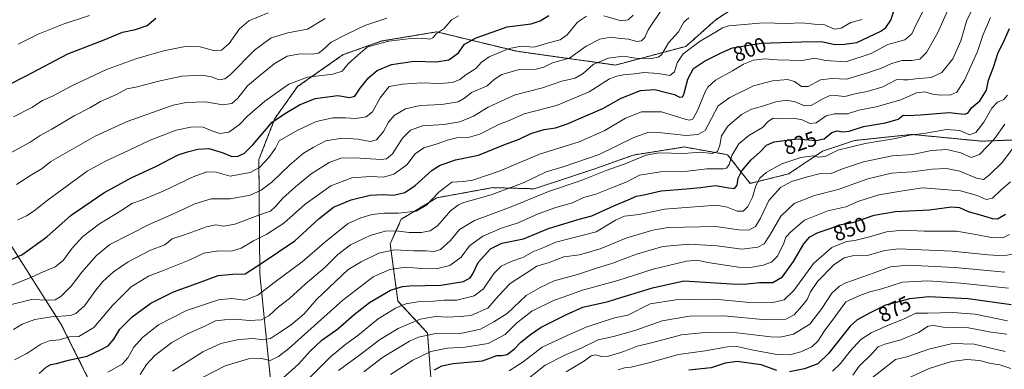
# Model space of a CAD drawing. Units: metres. Extents: x 634557 to 638010, y 4738999 to 4741380.
# Drawn here: x 637288 to 637754, y 4740648 to 4740813 of the extents above; entities that cross this region are included whole.
import ezdxf
from ezdxf.enums import TextEntityAlignment as Align

# ---------------------------------------------------------------- set-up
doc = ezdxf.new("R2010")
doc.units = ezdxf.units.M
doc.header["$MEASUREMENT"] = 0
doc.linetypes.add('TRAZOS', pattern=[0.75, 0.5, -0.25])
for name, color, linetype, lineweight in [('Arbolado forestal', 92, 'TRAZOS', 0), ('Arbolado forestal CxS', 92, 'Continuous', 0), ('Curva de nivel maestra', 36, 'Continuous', 30), ('Curva de nivel normal', 36, 'Continuous', 0), ('Rótulo de curva de nivel directora', 19, 'Continuous', 0)]:
    doc.layers.add(name, color=color, linetype=linetype, lineweight=lineweight)
doc.styles.add('Arial', font='txt', dxfattribs={"height": 0.2})

# ---------------------------------------------------------------- blocks, each defined once
blk = doc.blocks.new('*U154')
at = {"layer": 'Arbolado forestal CxS', "color": 92, "linetype": 'Continuous', "lineweight": 0}
for points in [[(637283.87, 4740441.81, 852.17), (637292.93, 4740451.71, 856.64), (637319.35, 4740459.06, 870.87), (637337.5, 4740472.86, 877.48), (637351.99, 4740486.96, 881.1), (637353.49, 4740514.27, 871.95), (637375.75, 4740531.69, 871.19), (637385.01, 4740539.03, 870.4), (637406.12, 4740552.52, 869.77), (637412.3, 4740574.36, 859.69), (637414.03, 4740596.02, 848.89), (637407.56, 4740633.26, 829.97), (637401.53, 4740692.76, 801.68), (637401.07, 4740747.03, 778.31), (637408.63, 4740766.49, 774.52), (637419.44, 4740781.63, 771.19), (637441.04, 4740796.76, 768.18), (637459.41, 4740803.25, 769.44), (637485.34, 4740807.57, 769.22), (637523.45, 4740798.34, 780.79), (637570.09, 4740791.83, 792.17), (637603.44, 4740800.7, 793.8), (637617.59, 4740813.3, 792.76), (637634.96, 4740824.76, 788.34)], [(637763.98, 4740756.53, 841.72), (637743.67, 4740755.77, 832.43), (637710.5, 4740758.97, 829.44), (637683.28, 4740756.05, 828.16), (637668.21, 4740751.03, 828.13), (637652.09, 4740740.26, 833.18), (637633.82, 4740735.77, 828.12), (637623.15, 4740749.35, 818.82), (637602.68, 4740753.03, 812.72), (637578.53, 4740749.19, 813.74), (637559.85, 4740742.53, 813.41), (637531.59, 4740733.21, 812.87), (637511.87, 4740733.74, 808.05), (637485.36, 4740728.94, 805.46), (637468.57, 4740718.78, 806.88), (637463.29, 4740707.14, 813.3), (637466.97, 4740680, 828.36), (637481.01, 4740664.87, 839.92), (637484.25, 4740620.54, 862.74)]]:
    blk.add_polyline3d(points, dxfattribs=at)
blk = doc.blocks.new('*U160')
at = {"layer": 'Curva de nivel normal', "color": 36, "linetype": 'Continuous', "lineweight": 0}
blk.add_polyline3d([(637741.68, 4740823.09, 815), (637736.54, 4740813.14, 815), (637733.67, 4740803.33, 815), (637729.85, 4740794.77, 815), (637724.78, 4740788.27, 815), (637719.68, 4740785.92, 815), (637712.45, 4740785.27, 815), (637708.71, 4740784.76, 815), (637706.6, 4740784.89, 815), (637703.36, 4740784.95, 815), (637696.79, 4740781.46, 815), (637689.28, 4740779.23, 815), (637684.2, 4740778.31, 815), (637678.73, 4740776.89, 815), (637674.16, 4740777.38, 815), (637671.36, 4740777.24, 815), (637667.95, 4740775.68, 815), (637662.84, 4740772.72, 815), (637659.62, 4740772.54, 815), (637655.22, 4740774.48, 815), (637651.27, 4740775.26, 815), (637646.03, 4740774.43, 815), (637639.2, 4740772.2, 815), (637634.53, 4740770.92, 815), (637629.81, 4740768.45, 815), (637623.25, 4740762.92, 815), (637620.33, 4740758.3, 815), (637619.5, 4740753.86, 815), (637618.38, 4740750.92, 815), (637615.86, 4740750, 815), (637610.38, 4740750.56, 815), (637602.28, 4740749.97, 815), (637590.65, 4740750.24, 815), (637584.4, 4740749.1, 815), (637574.63, 4740745.03, 815), (637565.61, 4740741.88, 815), (637553.82, 4740737.18, 815), (637538.3, 4740731.94, 815), (637520.62, 4740724.66, 815), (637503.2, 4740718.24, 815), (637496.08, 4740713.98, 815), (637491.86, 4740708.68, 815), (637487.13, 4740704.51, 815), (637484.19, 4740703.55, 815), (637480.35, 4740703.86, 815), (637474.5, 4740703.75, 815), (637465.35, 4740704.28, 815), (637457.85, 4740702.71, 815), (637449.5, 4740698.53, 815), (637443.46, 4740695.01, 815), (637428.55, 4740680.91, 815), (637422.48, 4740673.91, 815), (637416.35, 4740668.73, 815), (637410.81, 4740665.18, 815), (637406.66, 4740662.21, 815), (637403.09, 4740661.57, 815), (637398.26, 4740662.25, 815), (637391.58, 4740661.76, 815), (637383.12, 4740659.86, 815), (637374.51, 4740656.03, 815), (637360.18, 4740646.78, 815)], dxfattribs=at)
blk = doc.blocks.new('*U162')
at = {"layer": 'Curva de nivel normal', "color": 36, "linetype": 'Continuous', "lineweight": 0}
blk.add_polyline3d([(637286.82, 4740718.45, 770), (637290.97, 4740720.45, 770), (637294.52, 4740722.76, 770), (637300.68, 4740727.68, 770), (637319.65, 4740741.48, 770), (637328.38, 4740746.33, 770), (637339.27, 4740751.36, 770), (637349.63, 4740756.3, 770), (637361.94, 4740761.03, 770), (637369.67, 4740762.64, 770), (637374.75, 4740762.41, 770), (637378.72, 4740760.61, 770), (637382.56, 4740759.38, 770), (637386.85, 4740760.09, 770), (637391.85, 4740763.66, 770), (637395.61, 4740767.56, 770), (637403.88, 4740774.75, 770), (637415.28, 4740782.73, 770), (637424.19, 4740786.04, 770), (637436.16, 4740787.49, 770), (637440.48, 4740788.97, 770), (637443.39, 4740792.45, 770), (637447.98, 4740796.54, 770), (637452.45, 4740800.29, 770), (637456.65, 4740801.53, 770), (637462.72, 4740803.15, 770), (637473.04, 4740804.47, 770), (637478.75, 4740804.63, 770), (637482.07, 4740804.15, 770), (637483.49, 4740804.75, 770), (637485.1, 4740806.68, 770), (637488.89, 4740809.08, 770), (637492.42, 4740813.21, 770), (637495.74, 4740815.16, 770)], dxfattribs=at)
blk = doc.blocks.new('*U163')
at = {"layer": 'Curva de nivel normal', "color": 36, "linetype": 'Continuous', "lineweight": 0}
blk.add_polyline3d([(637283.87, 4740678.36, 785), (637293.3, 4740680.74, 785), (637301.34, 4740680.47, 785), (637304.51, 4740680.52, 785), (637307.18, 4740682.15, 785), (637312.18, 4740687.06, 785), (637317.18, 4740693.74, 785), (637324.18, 4740701.59, 785), (637330.51, 4740706.77, 785), (637349.06, 4740716.36, 785), (637362.38, 4740722.09, 785), (637370.73, 4740726.09, 785), (637378.42, 4740728.5, 785), (637387.45, 4740728.49, 785), (637396.95, 4740730.19, 785), (637402.19, 4740732.59, 785), (637407.24, 4740736.29, 785), (637415.6, 4740744.43, 785), (637422.29, 4740750.12, 785), (637426.85, 4740752.75, 785), (637432.85, 4740755.95, 785), (637440.52, 4740757.21, 785), (637448.19, 4740756.68, 785), (637453.85, 4740755.68, 785), (637456.84, 4740756.45, 785), (637460.13, 4740760.43, 785), (637462.5, 4740764.77, 785), (637465.19, 4740767.98, 785), (637470.52, 4740771.15, 785), (637477.52, 4740772.66, 785), (637487.84, 4740773.15, 785), (637495.47, 4740774.4, 785), (637498.51, 4740776.19, 785), (637501.85, 4740778.84, 785), (637509.19, 4740781.96, 785), (637512.63, 4740785.02, 785), (637516.28, 4740787.36, 785), (637524.47, 4740789.8, 785), (637532.48, 4740789.85, 785), (637536.14, 4740790.76, 785), (637540.28, 4740792.88, 785), (637548.32, 4740795.15, 785), (637556.21, 4740800.82, 785), (637562.58, 4740804.14, 785), (637567.88, 4740805.11, 785), (637571.2, 4740804.64, 785), (637576.2, 4740804.17, 785), (637580.2, 4740803.03, 785), (637582.43, 4740803.36, 785), (637583.9, 4740804.92, 785), (637585.49, 4740808.5, 785), (637592.61, 4740819.09, 785)], dxfattribs=at)
blk = doc.blocks.new('*U165')
at = {"layer": 'Curva de nivel normal', "color": 36, "linetype": 'Continuous', "lineweight": 0}
for points in [[(637283.51, 4740687.35, 780), (637288.56, 4740689.39, 780), (637292.72, 4740690.95, 780), (637297.44, 4740693.28, 780), (637304.59, 4740696.23, 780), (637308.36, 4740699.26, 780), (637312.54, 4740705.02, 780), (637317.64, 4740710.54, 780), (637325.62, 4740716.56, 780), (637336.51, 4740723.28, 780), (637340.84, 4740726.27, 780), (637345.51, 4740727.8, 780), (637355.78, 4740732.02, 780), (637369.94, 4740738.83, 780), (637376.45, 4740741.26, 780), (637380.85, 4740741.14, 780), (637387.52, 4740739.18, 780), (637396.89, 4740740.89, 780), (637401.3, 4740743.22, 780), (637405.87, 4740747.99, 780), (637408.91, 4740752.42, 780), (637410.7, 4740755.86, 780), (637419.26, 4740760.86, 780), (637428.19, 4740765.1, 780), (637436.19, 4740766.79, 780), (637442.19, 4740766.82, 780), (637446.85, 4740766.48, 780), (637451.85, 4740767.3, 780), (637454.85, 4740769.73, 780), (637458.52, 4740776.27, 780), (637462.85, 4740781.62, 780), (637469.19, 4740782.72, 780), (637478.25, 4740783.38, 780), (637486.6, 4740783.08, 780), (637492.86, 4740783.52, 780), (637496.34, 4740784.96, 780), (637499.19, 4740787.25, 780), (637503.85, 4740790.21, 780), (637506.52, 4740793.15, 780), (637510.28, 4740795.66, 780), (637519.67, 4740799.66, 780), (637525.55, 4740800.72, 780), (637531.58, 4740800.25, 780), (637538.34, 4740802.41, 780), (637543.86, 4740803.71, 780), (637547.2, 4740806.2, 780), (637551.99, 4740812.18, 780), (637556.36, 4740815, 780)], [(637564.58, 4740815.22, 780), (637572.81, 4740812.75, 780), (637576.03, 4740813.23, 780), (637578.43, 4740815.49, 780)]]:
    blk.add_polyline3d(points, dxfattribs=at)
blk = doc.blocks.new('*U166')
at = {"layer": 'Curva de nivel normal', "color": 36, "linetype": 'Continuous', "lineweight": 0}
blk.add_polyline3d([(637747.8, 4740814.34, 820), (637744.33, 4740806.34, 820), (637741.6, 4740798.32, 820), (637735.42, 4740784.72, 820), (637731.75, 4740778.96, 820), (637728.98, 4740777.72, 820), (637724.05, 4740777.52, 820), (637720.37, 4740778.06, 820), (637716.66, 4740779.21, 820), (637712.68, 4740778.62, 820), (637705.32, 4740775.41, 820), (637693.58, 4740771.99, 820), (637685.41, 4740770.44, 820), (637680, 4740768.7, 820), (637673.86, 4740768.74, 820), (637669.94, 4740767.8, 820), (637665.2, 4740764.5, 820), (637662.2, 4740764.22, 820), (637658.6, 4740765.85, 820), (637654.5, 4740766.63, 820), (637648.94, 4740766.39, 820), (637644.86, 4740766.6, 820), (637642.56, 4740765.28, 820), (637639.67, 4740762.27, 820), (637633.23, 4740758.44, 820), (637628.53, 4740754.52, 820), (637625.13, 4740748.92, 820), (637623.94, 4740744.73, 820), (637622.68, 4740743.05, 820), (637621.24, 4740742.64, 820), (637613.42, 4740742.61, 820), (637604.12, 4740741.56, 820), (637591.32, 4740741.26, 820), (637581.45, 4740739.74, 820), (637575.4, 4740736.57, 820), (637567.83, 4740733.46, 820), (637560.71, 4740730.67, 820), (637554.86, 4740729.05, 820), (637549.69, 4740726.48, 820), (637541.75, 4740724.31, 820), (637533.4, 4740721.38, 820), (637523.91, 4740717.12, 820), (637515.98, 4740714.6, 820), (637507.16, 4740710.76, 820), (637500.92, 4740706.17, 820), (637496.98, 4740700.78, 820), (637491.5, 4740696.88, 820), (637485.09, 4740695.32, 820), (637478.28, 4740695.45, 820), (637470.63, 4740696.08, 820), (637463.18, 4740694.89, 820), (637455.25, 4740691.56, 820), (637440.82, 4740680.44, 820), (637415.26, 4740657.61, 820), (637410.43, 4740653.67, 820), (637406.45, 4740651.9, 820), (637402.33, 4740652.86, 820), (637396.11, 4740652.67, 820), (637385.08, 4740649.39, 820), (637374.64, 4740643.97, 820)], dxfattribs=at)
blk = doc.blocks.new('*U171')
at = {"layer": 'Curva de nivel normal', "color": 36, "linetype": 'Continuous', "lineweight": 0}
blk.add_polyline3d([(637284.72, 4740666.5, 790), (637288.84, 4740669.13, 790), (637294.84, 4740671.34, 790), (637302.84, 4740672.52, 790), (637311.84, 4740673.16, 790), (637314.31, 4740674.15, 790), (637318.5, 4740677.81, 790), (637323.8, 4740685.24, 790), (637327.17, 4740689.24, 790), (637332.18, 4740693.89, 790), (637339.08, 4740698.52, 790), (637349.73, 4740704.1, 790), (637356.51, 4740706.73, 790), (637359.96, 4740709.47, 790), (637365.78, 4740711.35, 790), (637376.22, 4740715.12, 790), (637380.69, 4740716.1, 790), (637384.32, 4740715.49, 790), (637389.76, 4740716.5, 790), (637401.84, 4740721.07, 790), (637406.54, 4740722.62, 790), (637408.98, 4740724.75, 790), (637412.4, 4740728.7, 790), (637418.51, 4740734.1, 790), (637425.8, 4740740.36, 790), (637434.38, 4740745.68, 790), (637439.91, 4740747.69, 790), (637446.56, 4740747.9, 790), (637458.99, 4740747.09, 790), (637461.54, 4740747.35, 790), (637464.44, 4740749.78, 790), (637469.09, 4740757.21, 790), (637472.85, 4740760.98, 790), (637478.69, 4740763.05, 790), (637488.74, 4740763.73, 790), (637496.37, 4740764.97, 790), (637502.73, 4740767.59, 790), (637509.66, 4740771.89, 790), (637515.88, 4740774.66, 790), (637522.55, 4740777.69, 790), (637535.53, 4740781, 790), (637544.6, 4740784.19, 790), (637550.92, 4740785.65, 790), (637554.79, 4740787.86, 790), (637559.56, 4740792.1, 790), (637566.61, 4740795.14, 790), (637573.9, 4740796, 790), (637579.53, 4740795.13, 790), (637586.28, 4740794.8, 790), (637590.32, 4740795.61, 790), (637591.86, 4740796.68, 790), (637595.2, 4740802.39, 790), (637599.86, 4740807.65, 790), (637602.53, 4740812.15, 790), (637604.86, 4740814.14, 790)], dxfattribs=at)
blk = doc.blocks.new('*U183')
at = {"layer": 'Curva de nivel normal', "color": 36, "linetype": 'Continuous', "lineweight": 0}
blk.add_polyline3d([(637282.56, 4740749.84, 760), (637292.65, 4740755.31, 760), (637297.5, 4740758.41, 760), (637302.95, 4740761.48, 760), (637313.53, 4740767.74, 760), (637321, 4740771.56, 760), (637325.96, 4740774.54, 760), (637333.58, 4740777.84, 760), (637338.51, 4740780.56, 760), (637343.51, 4740781.54, 760), (637352.93, 4740784.09, 760), (637364.64, 4740786.53, 760), (637374.06, 4740787, 760), (637378.64, 4740786.24, 760), (637382.32, 4740784.81, 760), (637385, 4740785.3, 760), (637387.4, 4740787.22, 760), (637398.99, 4740798.91, 760), (637406.85, 4740804.68, 760), (637414.85, 4740807.05, 760), (637424.19, 4740808.87, 760), (637432.52, 4740813.89, 760)], dxfattribs=at)
blk = doc.blocks.new('*U184')
at = {"layer": 'Curva de nivel normal', "color": 36, "linetype": 'Continuous', "lineweight": 0}
blk.add_polyline3d([(637329.46, 4740646.35, 805), (637336.28, 4740650.19, 805), (637338.93, 4740653.04, 805), (637341.77, 4740658.11, 805), (637345.89, 4740662.79, 805), (637353.53, 4740668.74, 805), (637366.72, 4740675.54, 805), (637381.93, 4740680.66, 805), (637388.29, 4740681.28, 805), (637394.38, 4740680.44, 805), (637400.52, 4740682.82, 805), (637408.19, 4740688.7, 805), (637421.52, 4740698.65, 805), (637432.19, 4740707.78, 805), (637439.52, 4740713.7, 805), (637443.42, 4740716.71, 805), (637449.47, 4740719.52, 805), (637454.76, 4740721.03, 805), (637460.52, 4740721.61, 805), (637467.24, 4740721.61, 805), (637475.62, 4740722.6, 805), (637480.48, 4740725.37, 805), (637486.42, 4740731.63, 805), (637492.52, 4740736.36, 805), (637497.85, 4740736.64, 805), (637502.52, 4740737.33, 805), (637515.42, 4740741.72, 805), (637534.13, 4740749.67, 805), (637552.85, 4740755.43, 805), (637565.04, 4740760.77, 805), (637574.83, 4740766.66, 805), (637582.45, 4740769.7, 805), (637591.81, 4740769.73, 805), (637603.06, 4740766.19, 805), (637605.03, 4740765.67, 805), (637606.65, 4740766.15, 805), (637608.86, 4740770.28, 805), (637612.52, 4740779.19, 805), (637613.88, 4740781.41, 805), (637617.5, 4740784.6, 805), (637625.54, 4740789.03, 805), (637630.72, 4740792.26, 805), (637635.49, 4740794.22, 805), (637640.74, 4740794.84, 805), (637646.63, 4740794.3, 805), (637658.53, 4740794.03, 805), (637664.53, 4740795.03, 805), (637669.53, 4740793.93, 805), (637679.2, 4740793.31, 805), (637691.2, 4740797.26, 805), (637699.2, 4740801.58, 805), (637707.22, 4740803.72, 805), (637710.54, 4740806.61, 805), (637712.25, 4740810.47, 805), (637715.5, 4740816.86, 805)], dxfattribs=at)
blk = doc.blocks.new('*U190')
at = {"layer": 'Curva de nivel normal', "color": 36, "linetype": 'Continuous', "lineweight": 0}
blk.add_polyline3d([(637754.52, 4740693.71, 865), (637730.94, 4740695.92, 865), (637708.73, 4740697.01, 865), (637700.34, 4740696.26, 865), (637692.64, 4740693.4, 865), (637679.3, 4740688.65, 865), (637676.26, 4740687.11, 865), (637672.56, 4740683.69, 865), (637667.86, 4740676.44, 865), (637662.11, 4740669.07, 865), (637654.48, 4740664.26, 865), (637648.24, 4740662.96, 865), (637643.67, 4740663.06, 865), (637624.82, 4740665.21, 865), (637612.53, 4740665.08, 865), (637601.4, 4740664.01, 865), (637587.69, 4740660.43, 865), (637580.4, 4740658.61, 865), (637574.05, 4740656.16, 865), (637566.78, 4740653.97, 865), (637563.42, 4740653.74, 865), (637560.71, 4740654.55, 865), (637558.53, 4740654.02, 865), (637555.34, 4740651.67, 865), (637546.77, 4740646.43, 865)], dxfattribs=at)
blk = doc.blocks.new('*U191')
at = {"layer": 'Curva de nivel normal', "color": 36, "linetype": 'Continuous', "lineweight": 0}
blk.add_polyline3d([(637344.8, 4740645.18, 810), (637347.85, 4740649.93, 810), (637351.76, 4740654.17, 810), (637359.84, 4740660.36, 810), (637367.18, 4740664.54, 810), (637375.51, 4740668.14, 810), (637380.52, 4740670.57, 810), (637384.74, 4740671.06, 810), (637390.05, 4740671.41, 810), (637396.47, 4740670.88, 810), (637402.27, 4740671.1, 810), (637405.79, 4740673.07, 810), (637410.41, 4740677.34, 810), (637415.56, 4740681.22, 810), (637423.08, 4740688, 810), (637432.4, 4740695.99, 810), (637438.49, 4740702.04, 810), (637444.53, 4740706.64, 810), (637453.83, 4740711.08, 810), (637460.94, 4740713.07, 810), (637466, 4740713.23, 810), (637472.36, 4740712.45, 810), (637478.19, 4740712.42, 810), (637482.26, 4740713.24, 810), (637485.83, 4740715.79, 810), (637491.93, 4740722.7, 810), (637495.66, 4740725.68, 810), (637498.19, 4740726.7, 810), (637511.09, 4740730.27, 810), (637526.76, 4740736.25, 810), (637537.23, 4740741.25, 810), (637545.26, 4740743.59, 810), (637562.3, 4740749.5, 810), (637578.81, 4740757.46, 810), (637585.84, 4740760.1, 810), (637592.08, 4740759.66, 810), (637603.58, 4740758.42, 810), (637609.02, 4740758.9, 810), (637612.51, 4740760.81, 810), (637615.58, 4740766.57, 810), (637618.71, 4740772.48, 810), (637624.2, 4740776.4, 810), (637635.53, 4740781.94, 810), (637644.53, 4740784.43, 810), (637651.53, 4740784.92, 810), (637654.86, 4740784.01, 810), (637658.2, 4740781.63, 810), (637661.38, 4740781.62, 810), (637667.28, 4740784.79, 810), (637672.72, 4740785.44, 810), (637679.53, 4740785.21, 810), (637689.53, 4740788.22, 810), (637696.2, 4740790.42, 810), (637700.81, 4740792.5, 810), (637705.98, 4740794.01, 810), (637710.48, 4740793.94, 810), (637714.26, 4740794.58, 810), (637717.43, 4740797.72, 810), (637722.65, 4740807, 810), (637728.77, 4740820.69, 810)], dxfattribs=at)
blk = doc.blocks.new('*U198')
at = {"layer": 'Curva de nivel normal', "color": 36, "linetype": 'Continuous', "lineweight": 0}
blk.add_polyline3d([(637759.42, 4740753.95, 840), (637753.43, 4740745.81, 840), (637747.09, 4740739.64, 840), (637744.43, 4740737.66, 840), (637741.21, 4740738.24, 840), (637733.3, 4740741.57, 840), (637726.95, 4740742.82, 840), (637720.15, 4740742.47, 840), (637710.68, 4740741.24, 840), (637700.91, 4740740.6, 840), (637689.62, 4740737.91, 840), (637675.53, 4740732.85, 840), (637664.41, 4740730.09, 840), (637654.72, 4740726.27, 840), (637648.41, 4740720.22, 840), (637643.2, 4740711.16, 840), (637640.53, 4740707.14, 840), (637637.53, 4740705.57, 840), (637629.88, 4740704.65, 840), (637618.26, 4740706.24, 840), (637604.87, 4740707.04, 840), (637592.43, 4740705.91, 840), (637579.96, 4740702.19, 840), (637568.41, 4740697.74, 840), (637561.48, 4740695.73, 840), (637552.05, 4740692.62, 840), (637541.06, 4740689.58, 840), (637534.39, 4740686.39, 840), (637527.67, 4740682.71, 840), (637518.68, 4740674.11, 840), (637512.36, 4740670.11, 840), (637506.11, 4740666.77, 840), (637497.22, 4740664.83, 840), (637484.12, 4740664.44, 840), (637476.74, 4740662.97, 840), (637472.43, 4740661.07, 840), (637459.64, 4740653.25, 840), (637450.75, 4740646.44, 840)], dxfattribs=at)
blk = doc.blocks.new('*U199')
at = {"layer": 'Curva de nivel normal', "color": 36, "linetype": 'Continuous', "lineweight": 0}
blk.add_polyline3d([(637758.57, 4740702.36, 860), (637754.21, 4740701.38, 860), (637746.48, 4740701.85, 860), (637729.64, 4740703.7, 860), (637711.48, 4740704.39, 860), (637704.14, 4740704.74, 860), (637697.72, 4740703.93, 860), (637689.32, 4740701.62, 860), (637682.46, 4740701.42, 860), (637678.4, 4740700.52, 860), (637673.51, 4740697.1, 860), (637665.82, 4740689.21, 860), (637662.49, 4740684.38, 860), (637660.91, 4740680.71, 860), (637658.3, 4740677.58, 860), (637654.68, 4740673.46, 860), (637650.8, 4740671.45, 860), (637641.53, 4740671.11, 860), (637621.42, 4740673.08, 860), (637605.09, 4740672.78, 860), (637592.2, 4740670.59, 860), (637579.2, 4740666.14, 860), (637569.18, 4740663.27, 860), (637561.92, 4740661.66, 860), (637553.74, 4740657.72, 860), (637546, 4740654.34, 860), (637536.69, 4740649.59, 860), (637525.29, 4740640.44, 860)], dxfattribs=at)
blk = doc.blocks.new('*U201')
at = {"layer": 'Curva de nivel normal', "color": 36, "linetype": 'Continuous', "lineweight": 0}
blk.add_polyline3d([(637755.86, 4740777.62, 830), (637754.12, 4740775.48, 830), (637751.08, 4740774.29, 830), (637748.37, 4740771.44, 830), (637744.57, 4740764.85, 830), (637740.83, 4740759.84, 830), (637737.81, 4740758.83, 830), (637733.22, 4740760.79, 830), (637726.94, 4740761.28, 830), (637717.18, 4740759.49, 830), (637709.61, 4740758.63, 830), (637702.78, 4740757.04, 830), (637688.41, 4740754.59, 830), (637675.44, 4740751.5, 830), (637669.43, 4740748.52, 830), (637666.24, 4740748.15, 830), (637663.79, 4740748.86, 830), (637657.86, 4740748.09, 830), (637648.84, 4740744.96, 830), (637641.41, 4740740.91, 830), (637638.44, 4740738.22, 830), (637636.61, 4740734.64, 830), (637634.94, 4740729.26, 830), (637632.75, 4740724.85, 830), (637630.53, 4740722.65, 830), (637627.78, 4740722.67, 830), (637623.05, 4740724.54, 830), (637617.92, 4740725.5, 830), (637593.26, 4740723.55, 830), (637581.34, 4740721.08, 830), (637574.29, 4740720.22, 830), (637570.05, 4740718.38, 830), (637560.94, 4740712.86, 830), (637541.86, 4740707.89, 830), (637536.47, 4740705.52, 830), (637530.85, 4740703.36, 830), (637526.19, 4740700.66, 830), (637520.69, 4740698.75, 830), (637515.96, 4740696.53, 830), (637512.47, 4740693.12, 830), (637507.55, 4740685.82, 830), (637503.16, 4740682.54, 830), (637494.87, 4740680.51, 830), (637488.92, 4740680.4, 830), (637483.8, 4740679.94, 830), (637476.47, 4740679.66, 830), (637470.76, 4740678.67, 830), (637465.79, 4740676.6, 830), (637457.6, 4740671.55, 830), (637447.94, 4740663.77, 830), (637442.3, 4740659.62, 830), (637434.96, 4740653.64, 830), (637424.41, 4740643, 830)], dxfattribs=at)
blk = doc.blocks.new('*U205')
at = {"layer": 'Curva de nivel normal', "color": 36, "linetype": 'Continuous', "lineweight": 0}
blk.add_polyline3d([(637285.24, 4740652.11, 795), (637291.1, 4740655.11, 795), (637297.82, 4740659.58, 795), (637301.77, 4740661.13, 795), (637306.5, 4740661.64, 795), (637311.38, 4740662.99, 795), (637315.81, 4740663.24, 795), (637322.83, 4740667.55, 795), (637331.68, 4740677.86, 795), (637340.52, 4740686.7, 795), (637348.71, 4740691.82, 795), (637356.2, 4740694.58, 795), (637368.08, 4740699.36, 795), (637375.01, 4740702.74, 795), (637381.93, 4740703.79, 795), (637388.1, 4740703.64, 795), (637392.75, 4740705, 795), (637398.49, 4740708.58, 795), (637404.85, 4740711.78, 795), (637412.85, 4740716.89, 795), (637423.08, 4740725.88, 795), (637435.18, 4740734.68, 795), (637445.07, 4740738.45, 795), (637453.93, 4740738.99, 795), (637460.19, 4740738.76, 795), (637465.08, 4740740.18, 795), (637471.18, 4740744.63, 795), (637475.16, 4740749.83, 795), (637479.21, 4740752.63, 795), (637485.52, 4740754.5, 795), (637490.44, 4740756.32, 795), (637494.85, 4740757.31, 795), (637500.19, 4740757.56, 795), (637505.76, 4740759.09, 795), (637514.81, 4740763.59, 795), (637520.43, 4740765.89, 795), (637526.85, 4740768.71, 795), (637542.19, 4740772.7, 795), (637557.53, 4740779.13, 795), (637567.2, 4740785.38, 795), (637570.67, 4740786.52, 795), (637573.93, 4740787.15, 795), (637579.07, 4740787.66, 795), (637583.47, 4740788.31, 795), (637590.22, 4740787.8, 795), (637595.79, 4740786.84, 795), (637598.02, 4740788.58, 795), (637599.25, 4740792.81, 795), (637602.07, 4740797.1, 795), (637610.22, 4740803.15, 795), (637617.53, 4740807.43, 795), (637620.81, 4740809.53, 795), (637623.84, 4740810.4, 795), (637640.21, 4740811.82, 795), (637650.94, 4740811.49, 795), (637658.31, 4740811.78, 795), (637664.2, 4740811.25, 795), (637668.86, 4740811.08, 795), (637673.86, 4740808.88, 795), (637676.98, 4740809.26, 795), (637681.52, 4740812, 795), (637686.91, 4740813.48, 795)], dxfattribs=at)
blk = doc.blocks.new('*U206')
at = {"layer": 'Curva de nivel normal', "color": 36, "linetype": 'Continuous', "lineweight": 0}
blk.add_polyline3d([(637756.8, 4740711.57, 855), (637753.88, 4740710.09, 855), (637749.12, 4740709.92, 855), (637739.87, 4740711.73, 855), (637731.87, 4740713.17, 855), (637716.43, 4740713.08, 855), (637706.11, 4740713.54, 855), (637698.42, 4740712.82, 855), (637690.5, 4740710.51, 855), (637683.52, 4740708.68, 855), (637679.53, 4740708.16, 855), (637672.53, 4740705.39, 855), (637663.94, 4740697.86, 855), (637654.51, 4740685.02, 855), (637649.99, 4740680.66, 855), (637644.07, 4740679.11, 855), (637633.71, 4740679.31, 855), (637616.93, 4740680.93, 855), (637598.6, 4740680.67, 855), (637586.53, 4740678.7, 855), (637575.88, 4740673.39, 855), (637569.56, 4740672, 855), (637562.78, 4740669.81, 855), (637556.11, 4740667.63, 855), (637547.19, 4740663.75, 855), (637535.28, 4740658.21, 855), (637526.24, 4740651.26, 855), (637519.7, 4740646.99, 855)], dxfattribs=at)
blk = doc.blocks.new('*U207')
at = {"layer": 'Curva de nivel normal', "color": 36, "linetype": 'Continuous', "lineweight": 0}
blk.add_polyline3d([(637284.85, 4740767.24, 755), (637293.43, 4740771.71, 755), (637298.52, 4740775.07, 755), (637303.23, 4740777.15, 755), (637312.44, 4740782.04, 755), (637328.84, 4740789.68, 755), (637342.76, 4740794.86, 755), (637355.92, 4740798.54, 755), (637366.22, 4740800.56, 755), (637373.18, 4740800.45, 755), (637379.55, 4740798.68, 755), (637383.35, 4740798.82, 755), (637386.99, 4740802.03, 755), (637391.94, 4740808.94, 755), (637396.28, 4740812.79, 755), (637405.46, 4740816.63, 755)], dxfattribs=at)
blk = doc.blocks.new('*U209')
at = {"layer": 'Curva de nivel normal', "color": 36, "linetype": 'Continuous', "lineweight": 0}
blk.add_polyline3d([(637754.6, 4740763.78, 835), (637749.75, 4740756.84, 835), (637742.61, 4740749.5, 835), (637738.54, 4740747.97, 835), (637733.76, 4740750.3, 835), (637727.05, 4740751.85, 835), (637719.83, 4740751.39, 835), (637710.87, 4740749.53, 835), (637701.2, 4740748.87, 835), (637687.56, 4740746.03, 835), (637677.66, 4740742.6, 835), (637672.23, 4740740.4, 835), (637666.57, 4740740.31, 835), (637660.4, 4740738.72, 835), (637653.41, 4740736.67, 835), (637648.19, 4740733.85, 835), (637642.66, 4740727.73, 835), (637638.81, 4740719.34, 835), (637636.35, 4740715.39, 835), (637633.3, 4740713.68, 835), (637628.59, 4740713.74, 835), (637617.56, 4740715.4, 835), (637595.04, 4740714.85, 835), (637587.7, 4740713.61, 835), (637575.51, 4740710.04, 835), (637562.8, 4740704.68, 835), (637553.05, 4740701.96, 835), (637545.6, 4740700.93, 835), (637538.71, 4740698.32, 835), (637532.85, 4740696.62, 835), (637527.68, 4740693.15, 835), (637520.17, 4740688.26, 835), (637514.68, 4740682.44, 835), (637509.52, 4740676.68, 835), (637501.59, 4740673.13, 835), (637496.42, 4740672.67, 835), (637490.5, 4740672.42, 835), (637484.83, 4740672.75, 835), (637477.44, 4740671.46, 835), (637467.14, 4740667.06, 835), (637458.3, 4740661.59, 835), (637448.8, 4740654.37, 835), (637438.74, 4740647.11, 835)], dxfattribs=at)
blk = doc.blocks.new('*U212')
at = {"layer": 'Curva de nivel normal', "color": 36, "linetype": 'Continuous', "lineweight": 0}
blk.add_polyline3d([(637287.07, 4740801.68, 745), (637296.43, 4740806.42, 745), (637308.41, 4740811.23, 745), (637320.84, 4740815.37, 745)], dxfattribs=at)
blk = doc.blocks.new('*U216')
at = {"layer": 'Curva de nivel normal', "color": 36, "linetype": 'Continuous', "lineweight": 0}
blk.add_polyline3d([(637757.25, 4740736.51, 845), (637752.71, 4740732.48, 845), (637748.76, 4740728.82, 845), (637745.66, 4740728.19, 845), (637741.48, 4740730.07, 845), (637733.55, 4740732.21, 845), (637715.62, 4740733.59, 845), (637706.2, 4740732.24, 845), (637694.86, 4740730.36, 845), (637685.42, 4740727.3, 845), (637679.23, 4740724.72, 845), (637670.71, 4740722.8, 845), (637659.69, 4740718.41, 845), (637653.17, 4740712.85, 845), (637650.74, 4740710.36, 845), (637649.82, 4740707.39, 845), (637646.79, 4740701.28, 845), (637643.92, 4740698.5, 845), (637640.02, 4740697.04, 845), (637633.98, 4740695.99, 845), (637628.36, 4740696.01, 845), (637623.08, 4740696.92, 845), (637613.78, 4740698.31, 845), (637608.84, 4740699.44, 845), (637603.67, 4740698.86, 845), (637587.96, 4740695.06, 845), (637571.12, 4740689.78, 845), (637554.39, 4740685.11, 845), (637545.2, 4740681.78, 845), (637540.69, 4740680.23, 845), (637530.36, 4740675.2, 845), (637523.19, 4740669.47, 845), (637517.85, 4740664.13, 845), (637509.76, 4740659.93, 845), (637498.81, 4740658.15, 845), (637490.47, 4740657.75, 845), (637482.64, 4740656.15, 845), (637474.05, 4740651.94, 845), (637463.5, 4740645.28, 845)], dxfattribs=at)
blk = doc.blocks.new('*U217')
at = {"layer": 'Curva de nivel normal', "color": 36, "linetype": 'Continuous', "lineweight": 0}
blk.add_polyline3d([(637286.27, 4740735.24, 765), (637293.33, 4740739.79, 765), (637298.42, 4740742.81, 765), (637302.51, 4740746.08, 765), (637323.5, 4740758.07, 765), (637338.73, 4740765.14, 765), (637360.39, 4740772.86, 765), (637366.58, 4740774.14, 765), (637375.84, 4740774.46, 765), (637383.94, 4740772.96, 765), (637388.19, 4740773.66, 765), (637391.04, 4740776.19, 765), (637395.73, 4740781.92, 765), (637401.6, 4740786.84, 765), (637408.33, 4740792.34, 765), (637414.52, 4740796.08, 765), (637420.59, 4740797.2, 765), (637426.29, 4740797.05, 765), (637429.32, 4740797.49, 765), (637431.39, 4740798.98, 765), (637435.35, 4740802.61, 765), (637442.81, 4740806.53, 765), (637451.28, 4740810.63, 765), (637461.74, 4740814.05, 765)], dxfattribs=at)
blk = doc.blocks.new('*U219')
at = {"layer": 'Curva de nivel maestra', "color": 36, "linetype": 'Continuous', "lineweight": 30}
blk.add_polyline3d([(637296.96, 4740645.75, 800), (637300.29, 4740648.74, 800), (637302.51, 4740649.9, 800), (637305.11, 4740650.42, 800), (637310.91, 4740651.98, 800), (637319.78, 4740653.97, 800), (637326.06, 4740656.84, 800), (637329.73, 4740658.78, 800), (637332.42, 4740661.94, 800), (637335.25, 4740666.65, 800), (637341.01, 4740672.59, 800), (637349.8, 4740679.06, 800), (637360.68, 4740684.34, 800), (637371.94, 4740688.54, 800), (637381.86, 4740692.18, 800), (637388.81, 4740692.72, 800), (637394.59, 4740692.93, 800), (637402.66, 4740698.18, 800), (637418.1, 4740708.59, 800), (637429.57, 4740719.17, 800), (637436.48, 4740724.44, 800), (637444.76, 4740728, 800), (637453.85, 4740730.13, 800), (637460.19, 4740730.56, 800), (637464.85, 4740730.24, 800), (637470.19, 4740731.38, 800), (637475.19, 4740734.78, 800), (637483.19, 4740742.07, 800), (637486.71, 4740744.17, 800), (637494.19, 4740746.92, 800), (637505.19, 4740749.14, 800), (637517.19, 4740754.04, 800), (637524.37, 4740756.69, 800), (637529.93, 4740759.38, 800), (637536.31, 4740761.34, 800), (637541.67, 4740762.12, 800), (637546.78, 4740763.8, 800), (637557.07, 4740768.28, 800), (637564.04, 4740771.22, 800), (637572.68, 4740776.12, 800), (637581.92, 4740779.84, 800), (637588.74, 4740780.33, 800), (637594.2, 4740778.8, 800), (637597.99, 4740777.9, 800), (637600.48, 4740776.66, 800), (637601.85, 4740776.83, 800), (637602.48, 4740777.96, 800), (637604.36, 4740785.21, 800), (637606.99, 4740790.23, 800), (637612.2, 4740793.71, 800), (637620.53, 4740797.73, 800), (637625.56, 4740799.99, 800), (637639.06, 4740802.28, 800), (637658.29, 4740802.88, 800), (637667.66, 4740802.97, 800), (637674.05, 4740801.5, 800), (637678.53, 4740801.7, 800), (637684.44, 4740802.59, 800), (637695.86, 4740807.92, 800), (637698.23, 4740809.65, 800), (637700.48, 4740813.17, 800), (637703.3, 4740821.1, 800)], dxfattribs=at)
blk = doc.blocks.new('*U224')
at = {"layer": 'Curva de nivel maestra', "color": 36, "linetype": 'Continuous', "lineweight": 30}
blk.add_polyline3d([(637282.31, 4740699.08, 775), (637288.79, 4740701.94, 775), (637300.58, 4740710.45, 775), (637312.08, 4740720.75, 775), (637327.53, 4740731.36, 775), (637340.51, 4740738.41, 775), (637352.51, 4740743.93, 775), (637362.84, 4740749.28, 775), (637367.18, 4740750.64, 775), (637372.22, 4740752.06, 775), (637377.29, 4740752.26, 775), (637383.69, 4740750.42, 775), (637388.24, 4740748.5, 775), (637391.27, 4740748.64, 775), (637394.29, 4740750.02, 775), (637398.19, 4740753.98, 775), (637407.32, 4740764.71, 775), (637413.7, 4740769.04, 775), (637420.32, 4740773.05, 775), (637427.77, 4740775.92, 775), (637438.48, 4740777.34, 775), (637443.95, 4740776.53, 775), (637446.48, 4740777.05, 775), (637449.01, 4740780.93, 775), (637453.13, 4740785.92, 775), (637457.12, 4740789.19, 775), (637463.97, 4740792.14, 775), (637474.63, 4740793.6, 775), (637485.19, 4740793.37, 775), (637491.13, 4740794.28, 775), (637495.75, 4740797.63, 775), (637498.52, 4740801.75, 775), (637504.02, 4740804.71, 775), (637518.7, 4740810.01, 775), (637530.06, 4740811.38, 775), (637534.37, 4740812.74, 775), (637538.46, 4740815.24, 775)], dxfattribs=at)
blk = doc.blocks.new('*U227')
at = {"layer": 'Curva de nivel maestra', "color": 36, "linetype": 'Continuous', "lineweight": 30}
blk.add_polyline3d([(637273.96, 4740778.19, 750), (637290.77, 4740786.71, 750), (637310.49, 4740797.08, 750), (637327.84, 4740803.76, 750), (637336.52, 4740807.38, 750), (637342.56, 4740808.67, 750), (637348.19, 4740810.65, 750), (637352.18, 4740814.11, 750)], dxfattribs=at)
blk = doc.blocks.new('*U228')
at = {"layer": 'Curva de nivel maestra', "color": 36, "linetype": 'Continuous', "lineweight": 30}
blk.add_polyline3d([(637412.64, 4740643.65, 825), (637419.89, 4740650.11, 825), (637425.32, 4740656.3, 825), (637430.98, 4740661.53, 825), (637438.57, 4740666.93, 825), (637446.2, 4740673.71, 825), (637453.52, 4740679.28, 825), (637463.52, 4740685.15, 825), (637469.08, 4740686.98, 825), (637472.52, 4740687.27, 825), (637487.36, 4740687.48, 825), (637498.12, 4740689.31, 825), (637501.24, 4740691.03, 825), (637502.52, 4740692.92, 825), (637505.05, 4740698.27, 825), (637510.85, 4740704.68, 825), (637516.19, 4740707.4, 825), (637526.52, 4740709.49, 825), (637538.4, 4740714.42, 825), (637552.91, 4740718.82, 825), (637558.86, 4740720.43, 825), (637569.36, 4740725.14, 825), (637576.15, 4740727.93, 825), (637580.01, 4740729.74, 825), (637583.5, 4740730.35, 825), (637591.73, 4740732.22, 825), (637603.62, 4740733.2, 825), (637610.29, 4740733.88, 825), (637617.45, 4740734.84, 825), (637623.71, 4740733.63, 825), (637626.41, 4740733.41, 825), (637627.66, 4740734.9, 825), (637628.26, 4740738.24, 825), (637629.94, 4740741.76, 825), (637634.34, 4740746.93, 825), (637638.53, 4740750.62, 825), (637641.59, 4740753.89, 825), (637645.2, 4740755.43, 825), (637655.97, 4740756.89, 825), (637665.2, 4740756.02, 825), (637668.93, 4740756.9, 825), (637672.55, 4740759.85, 825), (637675.19, 4740760.71, 825), (637677.87, 4740760.12, 825), (637680.83, 4740760.51, 825), (637687.58, 4740762.75, 825), (637698, 4740764.46, 825), (637703.98, 4740766.16, 825), (637706.43, 4740768.03, 825), (637708.45, 4740767.96, 825), (637714.68, 4740768.18, 825), (637728.16, 4740769.3, 825), (637735.33, 4740768.51, 825), (637737.07, 4740768.98, 825), (637738.99, 4740771.76, 825), (637742.77, 4740774.96, 825), (637745.86, 4740779.86, 825), (637746.76, 4740784.72, 825), (637749.22, 4740790.78, 825), (637751.38, 4740797.78, 825), (637753.88, 4740802.7, 825), (637756.82, 4740809.1, 825)], dxfattribs=at)
blk = doc.blocks.new('*U230')
at = {"layer": 'Curva de nivel maestra', "color": 36, "linetype": 'Continuous', "lineweight": 30}
blk.add_polyline3d([(637484.29, 4740647.37, 850), (637487.81, 4740649.32, 850), (637493.21, 4740650.48, 850), (637507.02, 4740651.69, 850), (637513.9, 4740654.15, 850), (637516.22, 4740654.18, 850), (637518.78, 4740654.72, 850), (637522.21, 4740657.41, 850), (637525.26, 4740660.61, 850), (637529.76, 4740664.15, 850), (637534.91, 4740667.61, 850), (637546.86, 4740673.6, 850), (637554.61, 4740677.15, 850), (637566.53, 4740679.8, 850), (637572.54, 4740681.62, 850), (637577.4, 4740683.14, 850), (637587.61, 4740686.3, 850), (637602.53, 4740689.61, 850), (637625.08, 4740688.2, 850), (637631.1, 4740687.94, 850), (637638.29, 4740688.73, 850), (637644.64, 4740688.88, 850), (637649.23, 4740691.44, 850), (637654.39, 4740698.78, 850), (637659.27, 4740707.12, 850), (637662.13, 4740710.45, 850), (637666.09, 4740712.45, 850), (637671.82, 4740714.45, 850), (637676.3, 4740716.12, 850), (637682.6, 4740717.26, 850), (637692.62, 4740720.7, 850), (637702.74, 4740722.41, 850), (637718.89, 4740723.25, 850), (637729.24, 4740724.72, 850), (637733.02, 4740724.35, 850), (637737.25, 4740722.37, 850), (637743.97, 4740720.51, 850), (637748.49, 4740719.07, 850), (637751.12, 4740719.04, 850), (637754.81, 4740721.11, 850)], dxfattribs=at)

msp = doc.modelspace()

# ---------------------------------------------------------------- linework, layer by layer
at = {"layer": 'Arbolado forestal', "color": 92, "linetype": 'TRAZOS', "lineweight": 0}
for points in [[(637165.37, 4740917.43, 707.74), (637218.32, 4740833.92, 728.02), (637234.7, 4740818.39, 732.26), (637247.66, 4740805.41, 737.99), (637256.58, 4740779.45, 746.91), (637252.86, 4740754.61, 755.96), (637307.42, 4740668.97, 791.53), (637375.75, 4740531.69, 871.19)], [(637375.75, 4740531.69, 871.19), (637385.01, 4740539.03, 870.4), (637406.12, 4740552.52, 869.77), (637412.3, 4740574.36, 859.69), (637414.03, 4740596.02, 848.89), (637407.56, 4740633.26, 829.97), (637401.53, 4740692.76, 801.68), (637401.07, 4740747.03, 778.31), (637408.63, 4740766.49, 774.52), (637419.44, 4740781.63, 771.19), (637441.04, 4740796.76, 768.18), (637459.41, 4740803.25, 769.44), (637485.34, 4740807.57, 769.22), (637523.45, 4740798.34, 780.79), (637570.09, 4740791.83, 792.17), (637603.44, 4740800.7, 793.8), (637617.59, 4740813.31, 792.76), (637634.96, 4740824.76, 788.34)], [(637375.75, 4740531.69, 871.19), (637385.01, 4740539.03, 870.4), (637406.12, 4740552.52, 869.77), (637412.3, 4740574.36, 859.69), (637414.03, 4740596.02, 848.89), (637407.56, 4740633.26, 829.97), (637401.53, 4740692.76, 801.68), (637401.07, 4740747.03, 778.31), (637408.63, 4740766.49, 774.52), (637419.44, 4740781.63, 771.19), (637441.04, 4740796.76, 768.18), (637459.41, 4740803.25, 769.44), (637485.34, 4740807.57, 769.22), (637523.45, 4740798.34, 780.79), (637570.09, 4740791.83, 792.17), (637603.44, 4740800.7, 793.8), (637617.59, 4740813.31, 792.76), (637634.96, 4740824.76, 788.34)], [(637763.98, 4740756.53, 841.72), (637743.67, 4740755.77, 832.43), (637710.5, 4740758.97, 829.44), (637683.28, 4740756.05, 828.16), (637668.21, 4740751.03, 828.13), (637652.09, 4740740.26, 833.18), (637633.82, 4740735.77, 828.12), (637623.15, 4740749.35, 818.82), (637602.67, 4740753.03, 812.72), (637578.53, 4740749.19, 813.74), (637559.85, 4740742.53, 813.41), (637531.59, 4740733.21, 812.87), (637511.87, 4740733.74, 808.05), (637485.35, 4740728.94, 805.46), (637468.57, 4740718.78, 806.88), (637463.29, 4740707.14, 813.3), (637466.97, 4740680, 828.36), (637481.01, 4740664.87, 839.92), (637484.25, 4740620.54, 862.74)], [(637763.98, 4740756.53, 841.72), (637743.67, 4740755.77, 832.43), (637710.5, 4740758.97, 829.44), (637683.28, 4740756.05, 828.16), (637668.21, 4740751.03, 828.13), (637652.09, 4740740.26, 833.18), (637633.82, 4740735.77, 828.12), (637623.15, 4740749.35, 818.82), (637602.67, 4740753.03, 812.72), (637578.53, 4740749.19, 813.74), (637559.85, 4740742.53, 813.41), (637531.59, 4740733.21, 812.87), (637511.87, 4740733.74, 808.05), (637485.35, 4740728.94, 805.46), (637468.57, 4740718.78, 806.88), (637463.29, 4740707.14, 813.3), (637466.97, 4740680, 828.36), (637481.01, 4740664.87, 839.92), (637484.25, 4740620.54, 862.74)]]:
    msp.add_polyline3d(points, dxfattribs=at)
at = {"layer": 'Arbolado forestal CxS', "color": 92, "linetype": 'Continuous', "lineweight": 0}
for points in [[(637634.96, 4740824.76, 788.34), (637617.59, 4740813.3, 792.76), (637603.44, 4740800.7, 793.8), (637570.09, 4740791.83, 792.17), (637523.45, 4740798.34, 780.79), (637485.34, 4740807.57, 769.22), (637459.41, 4740803.25, 769.44), (637441.04, 4740796.76, 768.18), (637419.44, 4740781.63, 771.19), (637408.63, 4740766.49, 774.52), (637401.07, 4740747.03, 778.31), (637401.53, 4740692.76, 801.68), (637407.56, 4740633.26, 829.97), (637414.03, 4740596.02, 848.89), (637412.3, 4740574.36, 859.69), (637406.12, 4740552.52, 869.77), (637385.01, 4740539.03, 870.4), (637375.75, 4740531.69, 871.19), (637307.42, 4740668.97, 791.53), (637252.86, 4740754.61, 755.96)], [(637484.25, 4740620.54, 862.74), (637481.01, 4740664.87, 839.92), (637466.97, 4740680, 828.36), (637463.29, 4740707.14, 813.3), (637468.57, 4740718.78, 806.88), (637485.36, 4740728.94, 805.46), (637511.87, 4740733.74, 808.05), (637531.59, 4740733.21, 812.87), (637559.85, 4740742.53, 813.41), (637578.53, 4740749.19, 813.74), (637602.68, 4740753.03, 812.72), (637623.15, 4740749.35, 818.82), (637633.82, 4740735.77, 828.12), (637652.09, 4740740.26, 833.18), (637668.21, 4740751.03, 828.13), (637683.28, 4740756.05, 828.16), (637710.5, 4740758.97, 829.44), (637743.67, 4740755.77, 832.43), (637763.98, 4740756.53, 841.72)], [(637252.86, 4740754.61, 755.96), (637307.42, 4740668.97, 791.53), (637375.75, 4740531.69, 871.19), (637375.75, 4740531.69, 871.19), (637353.49, 4740514.27, 871.95), (637351.99, 4740486.96, 881.1), (637337.5, 4740472.86, 877.48), (637319.35, 4740459.06, 870.87), (637292.93, 4740451.71, 856.64), (637283.87, 4740441.81, 852.17)]]:
    msp.add_polyline3d(points, dxfattribs=at)
at = {"layer": 'Curva de nivel maestra', "color": 36, "linetype": 'Continuous', "lineweight": 30}
for points in [[(637757.54, 4740678.16, 875), (637737.18, 4740680.99, 875), (637718.58, 4740682, 875), (637709.43, 4740681.08, 875), (637703.01, 4740679.3, 875), (637697.95, 4740678.02, 875), (637690.74, 4740674.48, 875), (637684.66, 4740671.08, 875), (637681.22, 4740668.11, 875), (637671.06, 4740655.09, 875), (637665.92, 4740650.27, 875), (637659.7, 4740647.93, 875), (637652.59, 4740646.5, 875)], [(637646.55, 4740647.08, 875), (637639.12, 4740649.82, 875), (637627.8, 4740651.42, 875), (637622.1, 4740650.6, 875), (637615.35, 4740648.32, 875), (637604.8, 4740647.28, 875)]]:
    msp.add_polyline3d(points, dxfattribs=at)
at = {"layer": 'Curva de nivel normal', "color": 36, "linetype": 'Continuous', "lineweight": 0}
for points in [[(637756.29, 4740686.06, 870), (637733.78, 4740688.48, 870), (637718.09, 4740689.66, 870), (637706, 4740688.91, 870), (637696.27, 4740685.88, 870), (637690.67, 4740684.45, 870), (637685.86, 4740682.72, 870), (637679.2, 4740679.67, 870), (637674.2, 4740672.74, 870), (637669.08, 4740665.89, 870), (637665.94, 4740660.96, 870), (637663.18, 4740658.31, 870), (637657.88, 4740655.9, 870), (637652.63, 4740654.54, 870), (637646.49, 4740654.73, 870), (637634.64, 4740656.88, 870), (637627.61, 4740658.52, 870), (637623.15, 4740658.33, 870), (637612.58, 4740656.44, 870), (637599.86, 4740654.72, 870), (637585.86, 4740650.81, 870), (637577.53, 4740648.75, 870), (637574.32, 4740648.37, 870), (637571.36, 4740647.44, 870)], [(637755.78, 4740670.67, 880), (637740.54, 4740673.74, 880), (637729.81, 4740674.64, 880), (637718.28, 4740674.33, 880), (637712.38, 4740674.2, 880), (637706.88, 4740671.54, 880), (637698.64, 4740668.28, 880), (637691.18, 4740665.03, 880), (637686.29, 4740661.82, 880), (637681.22, 4740656.34, 880), (637676.62, 4740650.5, 880), (637672.86, 4740646.78, 880)], [(637755.5, 4740664.26, 885), (637748.12, 4740665.2, 885), (637737.32, 4740667.25, 885), (637725.35, 4740667.59, 885), (637720.77, 4740668.39, 885), (637718.23, 4740668.14, 885), (637713.66, 4740665.18, 885), (637705.34, 4740661.57, 885), (637697.65, 4740659.6, 885), (637694.53, 4740658.26, 885), (637691.53, 4740655.08, 885), (637685.53, 4740649.11, 885), (637682.5, 4740644.87, 885)], [(637754.67, 4740656.13, 890), (637740.06, 4740659.59, 890), (637729.83, 4740659.94, 890), (637718.58, 4740657.21, 890), (637708.08, 4740653.57, 890), (637702.79, 4740652.31, 890), (637690.46, 4740642.65, 890)], [(637757.45, 4740648.1, 895), (637752.22, 4740649.72, 895), (637747.94, 4740650.44, 895), (637742.51, 4740651.81, 895), (637736.5, 4740652.34, 895), (637729.37, 4740651.39, 895), (637718.74, 4740648.1, 895), (637702.86, 4740640.85, 895)]]:
    msp.add_polyline3d(points, dxfattribs=at)

# ---------------------------------------------------------------- block references
at = {"layer": 'Arbolado forestal CxS', "color": 92, "linetype": 'Continuous', "lineweight": 0}
msp.add_blockref('*U154', (0, 0), dxfattribs=at)
at = {"layer": 'Curva de nivel maestra', "color": 36, "linetype": 'Continuous', "lineweight": 30}
for name in ['*U230', '*U224', '*U219', '*U228', '*U227']:
    msp.add_blockref(name, (0, 0), dxfattribs=at)
at = {"layer": 'Curva de nivel normal', "color": 36, "linetype": 'Continuous', "lineweight": 0}
for name in ['*U198', '*U216', '*U206', '*U199', '*U190', '*U162', '*U165', '*U163', '*U171', '*U205', '*U184', '*U191', '*U160', '*U166', '*U201', '*U209', '*U207', '*U183', '*U217', '*U212']:
    msp.add_blockref(name, (0, 0), dxfattribs=at)

# ---------------------------------------------------------------- texts
at = {"layer": 'Rótulo de curva de nivel directora', "color": 19, "linetype": 'Continuous', "lineweight": 0, "style": 'Arial'}
for s, rotation, p in [('800', 21.3925, (637633.64, 4740799.22)), ('825', 19.03, (637657.62, 4740754.91)), ('850', 20.4438, (637681.09, 4740714.15)), ('875', 26.1504, (637702.34, 4740676.24))]:
    msp.add_text(s, height=7, rotation=rotation, dxfattribs=at).set_placement(p, align=Align.MIDDLE_CENTER)

doc.saveas('drawing.dxf')
